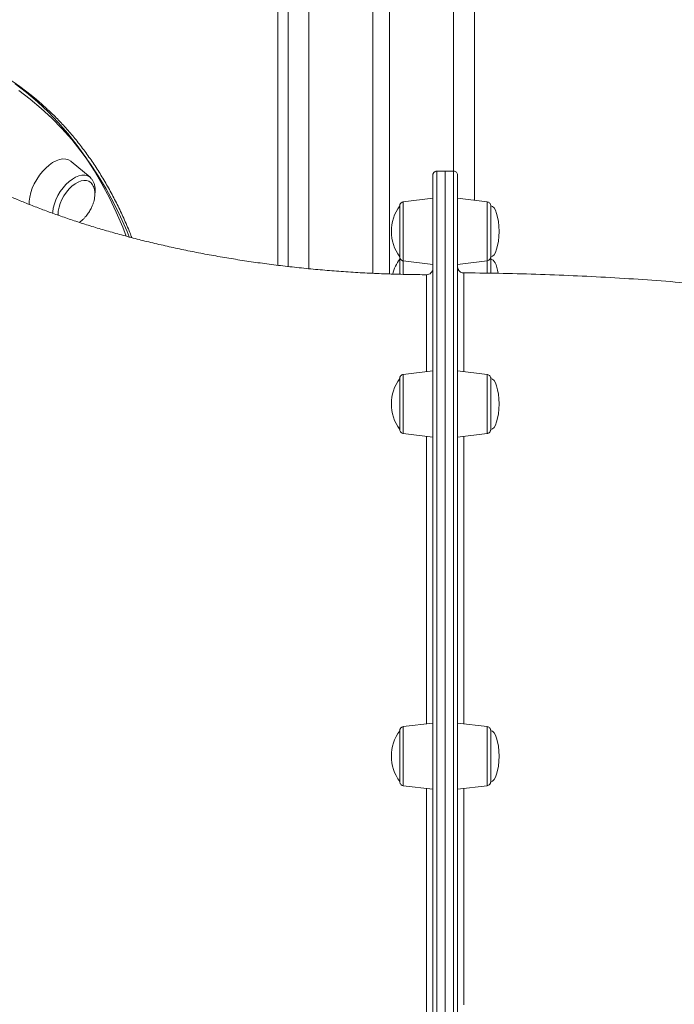
# Model space of a CAD drawing. Units: millimetres. Extents: x -12769 to 21822, y -4509 to 10312.
# Drawn here: x 7453 to 7769, y 7338 to 7814 of the extents above; entities that cross this region are included whole.
import ezdxf

# ---------------------------------------------------------------- set-up
doc = ezdxf.new("R2010")
doc.units = ezdxf.units.MM

msp = doc.modelspace()

# ---------------------------------------------------------------- linework, layer by layer
at = {"color": 8, "linetype": 'Continuous', "lineweight": 15}
for p, q in [((7592.23, 9202.5), (7592.23, 7693.6)), ((7662.23, 9201.36), (7662.23, 7740.66)), ((7577.23, 7695.26), (7577.23, 9103.39)), ((7664.17, 7738.07), (7664.17, 7738.69)), ((7678.41, 7725.74), (7678.41, 7725.89)), ((7678.41, 7697.38), (7678.41, 7725.74)), ((7637.92, 7697.38), (7637.92, 7690.88)), ((7678.41, 7691.44), (7678.41, 7697.49)), ((7637.92, 7642.55), (7637.92, 7614.05)), ((7678.41, 7639.52), (7678.41, 7642.55)), ((7678.41, 7614.05), (7678.41, 7639.52)), ((7649.17, 7608.62), (7649.17, 7612.67)), ((7678.41, 7463.59), (7678.41, 7472.51)), ((7678.41, 7444.01), (7678.41, 7463.59))]:
    msp.add_line(p, q, dxfattribs=at)
at = {"color": 7, "linetype": 'Continuous', "lineweight": 15}
for p, q in [((7623.23, 9202), (7623.23, 7691.38)), ((7631.23, 9201.86), (7631.23, 7691.05)), ((7672.23, 9201.2), (7672.23, 7726.64)), ((7582.23, 9103.39), (7582.23, 7694.66)), ((7486.54, 7737.74), (7477.46, 7745.39)), ((7658.17, 7740.69), (7654.17, 7740.69)), ((7662.17, 7740.69), (7658.17, 7740.69)), ((7486.54, 7737.74), (7486.94, 7737.37)), ((7652.17, 7727.63), (7637.92, 7725.89)), ((7678.41, 7725.89), (7664.17, 7727.63)), ((7636.17, 7699.37), (7636.17, 7723.78)), ((7636.17, 7690.93), (7636.17, 7698.19)), ((7637.92, 7697.38), (7652.17, 7695.63)), ((7664.17, 7695.63), (7678.41, 7697.38)), ((7680.17, 7698.19), (7680.17, 7691.47)), ((7664.17, 7695.63), (7664.17, 7694.09)), ((7652.17, 7644.3), (7637.92, 7642.55)), ((7652.17, 7620.24), (7652.17, 7644.27)), ((7678.41, 7642.55), (7664.17, 7644.3)), ((7652.17, 7640.9), (7652.17, 7612.34)), ((7637.92, 7614.05), (7652.17, 7612.3)), ((7664.17, 7612.3), (7678.41, 7614.05)), ((7652.17, 7474.26), (7637.92, 7472.51)), ((7652.17, 7442.26), (7652.17, 7474.26)), ((7678.41, 7472.51), (7664.17, 7474.26)), ((7637.92, 7444.01), (7652.17, 7442.26)), ((7664.17, 7442.26), (7678.41, 7444.01))]:
    msp.add_line(p, q, dxfattribs=at)
at = {"color": 7, "linetype": 'Continuous', "lineweight": 15, "flags": 128}
for points in [[(7450.42, 7782.88), (7455.9, 7778.64), (7461.18, 7774.11), (7466.26, 7769.29), (7471.14, 7764.18), (7475.8, 7758.8), (7480.26, 7753.14), (7484.5, 7747.21), (7488.51, 7741.01), (7492.31, 7734.55), (7495.88, 7727.84), (7499.22, 7720.88), (7502.32, 7713.67), (7504.02, 7709.37)], [(7477.46, 7745.39), (7477.31, 7745.51), (7476.16, 7746.18), (7474.84, 7746.54), (7473.37, 7746.58), (7471.8, 7746.3), (7470.15, 7745.7), (7468.46, 7744.8), (7466.78, 7743.62), (7465.13, 7742.19), (7463.55, 7740.53), (7462.09, 7738.69), (7460.77, 7736.7), (7459.62, 7734.61), (7458.67, 7732.46), (7457.93, 7730.32), (7457.43, 7728.21), (7457.18, 7726.19), (7457.17, 7724.54)], [(7658.17, 7331.15), (7658.17, 7343.51), (7658.17, 7355.84), (7658.17, 7368.13), (7658.17, 7380.36), (7658.17, 7392.54), (7658.17, 7404.64), (7658.17, 7416.67), (7658.17, 7428.6), (7658.17, 7440.43), (7658.17, 7452.16), (7658.17, 7463.76), (7658.17, 7475.24), (7658.17, 7486.57), (7658.17, 7497.77), (7658.17, 7508.8), (7658.17, 7519.67), (7658.17, 7530.37), (7658.17, 7540.88), (7658.17, 7551.2), (7658.17, 7561.33), (7658.17, 7571.24), (7658.17, 7580.94), (7658.17, 7590.42), (7658.17, 7599.67), (7658.17, 7608.67), (7658.17, 7617.44), (7658.17, 7625.94), (7658.17, 7634.19), (7658.17, 7642.18), (7658.17, 7649.89), (7658.17, 7657.32), (7658.17, 7664.47), (7658.17, 7671.32), (7658.17, 7677.88), (7658.17, 7684.14), (7658.17, 7690.09), (7658.17, 7695.73), (7658.17, 7701.06), (7658.17, 7706.06), (7658.17, 7710.74), (7658.17, 7715.09), (7658.17, 7719.11), (7658.17, 7722.79), (7658.17, 7726.14), (7658.17, 7729.14), (7658.17, 7731.81), (7658.17, 7734.12), (7658.17, 7736.09), (7658.17, 7737.71), (7658.17, 7738.99), (7658.17, 7739.91), (7658.17, 7740.47), (7658.17, 7740.69), (7658.17, 7740.69)], [(7658.17, 7647.99), (7658.17, 7655.49), (7658.17, 7662.71), (7658.17, 7669.64), (7658.17, 7676.27), (7658.17, 7682.6), (7658.17, 7688.63), (7658.17, 7694.35), (7658.17, 7699.75), (7658.17, 7704.84), (7658.17, 7709.6), (7658.17, 7714.03), (7658.17, 7718.13), (7658.17, 7721.9), (7658.17, 7725.33), (7658.17, 7728.42), (7658.17, 7731.17), (7658.17, 7733.58), (7658.17, 7735.63), (7658.17, 7737.34), (7658.17, 7738.7), (7658.17, 7739.71), (7658.17, 7740.37), (7658.17, 7740.67), (7658.17, 7740.69)], [(7486.19, 7735.69), (7485.95, 7735.82), (7484.84, 7736.19), (7483.57, 7736.25), (7482.2, 7736), (7480.76, 7735.43), (7479.29, 7734.57), (7477.83, 7733.44), (7476.43, 7732.08), (7475.13, 7730.51), (7473.96, 7728.8), (7472.95, 7726.98), (7472.15, 7725.12), (7471.56, 7723.25), (7471.21, 7721.45), (7471.1, 7719.75), (7471.12, 7719.35)], [(7664.17, 7738.69), (7664.17, 7738.69), (7664.17, 7738.48), (7664.17, 7737.91), (7664.17, 7736.99), (7664.17, 7735.73), (7664.17, 7734.11), (7664.17, 7732.15), (7664.17, 7729.85), (7664.17, 7727.2), (7664.17, 7724.2), (7664.17, 7720.87), (7664.17, 7717.21), (7664.17, 7713.21), (7664.17, 7708.87), (7664.17, 7704.22), (7664.17, 7699.24), (7664.17, 7693.94), (7664.17, 7688.32), (7664.17, 7682.4), (7664.17, 7676.17), (7664.17, 7669.64), (7664.17, 7662.82), (7664.17, 7655.7), (7664.17, 7648.31), (7664.17, 7640.63), (7664.17, 7632.68), (7664.17, 7624.47), (7664.17, 7616), (7664.17, 7607.28), (7664.17, 7598.31), (7664.17, 7589.11), (7664.17, 7579.67), (7664.17, 7570.02), (7664.17, 7560.15), (7664.17, 7550.07), (7664.17, 7539.8), (7664.17, 7529.33), (7664.17, 7518.68), (7664.17, 7507.86), (7664.17, 7496.88), (7664.17, 7485.74), (7664.17, 7474.45), (7664.17, 7463.03), (7664.17, 7451.48), (7664.17, 7439.81), (7664.17, 7428.03), (7664.17, 7416.15), (7664.17, 7404.19), (7664.17, 7392.14), (7664.17, 7380.02), (7664.17, 7367.84), (7664.17, 7355.61), (7664.17, 7343.33), (7664.17, 7331.03)], [(7664.17, 7727.63), (7664.17, 7727.48), (7664.17, 7726.96), (7664.17, 7726.11), (7664.17, 7724.93), (7664.17, 7723.46), (7664.17, 7721.72), (7664.17, 7719.76), (7664.17, 7717.61), (7664.17, 7715.33), (7664.17, 7712.97), (7664.17, 7710.58), (7664.17, 7708.21), (7664.17, 7705.92), (7664.17, 7703.76), (7664.17, 7701.77), (7664.17, 7700), (7664.17, 7698.5), (7664.17, 7697.28), (7664.17, 7696.39), (7664.17, 7695.83), (7664.17, 7695.63), (7664.17, 7695.63)], [(7680.17, 7723.9), (7680.17, 7723.88), (7680.17, 7723.59), (7680.17, 7722.95), (7680.17, 7721.99), (7680.17, 7720.73), (7680.17, 7719.21), (7680.17, 7717.47), (7680.17, 7715.57), (7680.17, 7713.55), (7680.17, 7711.47), (7680.17, 7709.4), (7680.17, 7707.39), (7680.17, 7705.51), (7680.17, 7703.8), (7680.17, 7702.32), (7680.17, 7701.1), (7680.17, 7700.19), (7680.17, 7699.61), (7680.17, 7699.37), (7680.17, 7699.37)], [(7658.17, 7328.06), (7658.17, 7340.42), (7658.17, 7352.76), (7658.17, 7365.06), (7658.17, 7377.31), (7658.17, 7389.5), (7658.17, 7401.63), (7658.17, 7413.67), (7658.17, 7425.63), (7658.17, 7437.49), (7658.17, 7449.24), (7658.17, 7460.87), (7658.17, 7472.38), (7658.17, 7483.75), (7658.17, 7494.98), (7658.17, 7506.06), (7658.17, 7516.97), (7658.17, 7527.71), (7658.17, 7538.27), (7658.17, 7548.64), (7658.17, 7558.81), (7658.17, 7568.78), (7658.17, 7578.54), (7658.17, 7588.07), (7658.17, 7597.38), (7658.17, 7606.44), (7658.17, 7615.27), (7658.17, 7623.84), (7658.17, 7632.16), (7658.17, 7640.21), (7658.17, 7647.99)], [(7664.17, 7644.3), (7664.17, 7644.27), (7664.17, 7643.93), (7664.17, 7643.25), (7664.17, 7642.23), (7664.17, 7640.9), (7664.17, 7639.29), (7664.17, 7637.43), (7664.17, 7635.37), (7664.17, 7633.16), (7664.17, 7630.83), (7664.17, 7628.45), (7664.17, 7626.06), (7664.17, 7623.72), (7664.17, 7621.49), (7664.17, 7619.41), (7664.17, 7617.53), (7664.17, 7615.88), (7664.17, 7614.52), (7664.17, 7613.46), (7664.17, 7612.74), (7664.17, 7612.36), (7664.17, 7612.3)], [(7680.17, 7640.57), (7680.17, 7640.54), (7680.17, 7640.22), (7680.17, 7639.56), (7680.17, 7638.57), (7680.17, 7637.29), (7680.17, 7635.74), (7680.17, 7633.99), (7680.17, 7632.07), (7680.17, 7630.04), (7680.17, 7627.97), (7680.17, 7625.9), (7680.17, 7623.9), (7680.17, 7622.03), (7680.17, 7620.34), (7680.17, 7618.88), (7680.17, 7617.69), (7680.17, 7616.8), (7680.17, 7616.25), (7680.17, 7616.04), (7680.17, 7616.04)], [(7664.17, 7474.26), (7664.17, 7474.1), (7664.17, 7473.59), (7664.17, 7472.74), (7664.17, 7471.56), (7664.17, 7470.09), (7664.17, 7468.35), (7664.17, 7466.38), (7664.17, 7464.24), (7664.17, 7461.96), (7664.17, 7459.6), (7664.17, 7457.21), (7664.17, 7454.84), (7664.17, 7452.55), (7664.17, 7450.39), (7664.17, 7448.4), (7664.17, 7446.63), (7664.17, 7445.12), (7664.17, 7443.91), (7664.17, 7443.01), (7664.17, 7442.46), (7664.17, 7442.26), (7664.17, 7442.26)], [(7680.17, 7470.53), (7680.17, 7470.48), (7680.17, 7470.13), (7680.17, 7469.44), (7680.17, 7468.43), (7680.17, 7467.12), (7680.17, 7465.56), (7680.17, 7463.79), (7680.17, 7461.86), (7680.17, 7459.83), (7680.17, 7457.75), (7680.17, 7455.69), (7680.17, 7453.7), (7680.17, 7451.84), (7680.17, 7450.17), (7680.17, 7448.72), (7680.17, 7447.56), (7680.17, 7446.7), (7680.17, 7446.17), (7680.17, 7446), (7680.17, 7446)]]:
    msp.add_lwpolyline(points, dxfattribs=at)
at = {"color": 8, "linetype": 'Continuous', "lineweight": 15, "flags": 128}
for points in [[(7505.5, 7709.05), (7504.49, 7711.51), (7501.33, 7718.63), (7497.95, 7725.5), (7494.34, 7732.12), (7490.51, 7738.48), (7486.46, 7744.58), (7482.18, 7750.42), (7477.7, 7755.99), (7473, 7761.28), (7468.09, 7766.29), (7462.99, 7771.01), (7457.68, 7775.45), (7452.18, 7779.6)], [(7468.47, 7720.3), (7468.51, 7720.99), (7468.8, 7722.9), (7469.33, 7724.89), (7470.08, 7726.9), (7471.05, 7728.89), (7472.19, 7730.81), (7473.5, 7732.61), (7474.92, 7734.25), (7476.44, 7735.68), (7478.01, 7736.88), (7479.59, 7737.81), (7481.14, 7738.44), (7482.63, 7738.77), (7484.02, 7738.79), (7485.28, 7738.49), (7486.37, 7737.89), (7486.54, 7737.74)], [(7654.17, 7740.69), (7654.17, 7740.67), (7654.17, 7740.37), (7654.17, 7739.71), (7654.17, 7738.7), (7654.17, 7737.34), (7654.17, 7735.63), (7654.17, 7733.58), (7654.17, 7731.17), (7654.17, 7728.42), (7654.17, 7725.33), (7654.17, 7721.9), (7654.17, 7718.13), (7654.17, 7714.03), (7654.17, 7709.6), (7654.17, 7704.84), (7654.17, 7699.75), (7654.17, 7694.35), (7654.17, 7688.63), (7654.17, 7682.6), (7654.17, 7676.27), (7654.17, 7669.64), (7654.17, 7662.71), (7654.17, 7655.49), (7654.17, 7647.99)], [(7662.17, 7331.15), (7662.17, 7343.51), (7662.17, 7355.84), (7662.17, 7368.13), (7662.17, 7380.36), (7662.17, 7392.54), (7662.17, 7404.64), (7662.17, 7416.67), (7662.17, 7428.6), (7662.17, 7440.43), (7662.17, 7452.16), (7662.17, 7463.76), (7662.17, 7475.24), (7662.17, 7486.57), (7662.17, 7497.77), (7662.17, 7508.8), (7662.17, 7519.67), (7662.17, 7530.37), (7662.17, 7540.88), (7662.17, 7551.2), (7662.17, 7561.33), (7662.17, 7571.24), (7662.17, 7580.94), (7662.17, 7590.42), (7662.17, 7599.67), (7662.17, 7608.67), (7662.17, 7617.44), (7662.17, 7625.94), (7662.17, 7634.19), (7662.17, 7642.18), (7662.17, 7649.89), (7662.17, 7657.32), (7662.17, 7664.47), (7662.17, 7671.32), (7662.17, 7677.88), (7662.17, 7684.14), (7662.17, 7690.09), (7662.17, 7695.73), (7662.17, 7701.06), (7662.17, 7706.06), (7662.17, 7710.74), (7662.17, 7715.09), (7662.17, 7719.11), (7662.17, 7722.79), (7662.17, 7726.14), (7662.17, 7729.14), (7662.17, 7731.81), (7662.17, 7734.12), (7662.17, 7736.09), (7662.17, 7737.71), (7662.17, 7738.99), (7662.17, 7739.91), (7662.17, 7740.47), (7662.17, 7740.69), (7662.17, 7740.69)], [(7637.92, 7725.89), (7637.92, 7725.74), (7637.92, 7725.26), (7637.92, 7724.44), (7637.92, 7723.3), (7637.92, 7721.87), (7637.92, 7720.2), (7637.92, 7718.31), (7637.92, 7716.26), (7637.92, 7714.09), (7637.92, 7711.87), (7637.92, 7709.64), (7637.92, 7707.45), (7637.92, 7705.37), (7637.92, 7703.45), (7637.92, 7701.72), (7637.92, 7700.24), (7637.92, 7699.04), (7637.92, 7698.15), (7637.92, 7697.6), (7637.92, 7697.38), (7637.92, 7697.38)], [(7654.17, 7647.99), (7654.17, 7640.21), (7654.17, 7632.16), (7654.17, 7623.84), (7654.17, 7615.27), (7654.17, 7606.44), (7654.17, 7597.38), (7654.17, 7588.07), (7654.17, 7578.54), (7654.17, 7568.78), (7654.17, 7558.81), (7654.17, 7548.64), (7654.17, 7538.27), (7654.17, 7527.71), (7654.17, 7516.97), (7654.17, 7506.06), (7654.17, 7494.98), (7654.17, 7483.75), (7654.17, 7472.38), (7654.17, 7460.87), (7654.17, 7449.24), (7654.17, 7437.49), (7654.17, 7425.63), (7654.17, 7413.67), (7654.17, 7401.63), (7654.17, 7389.5), (7654.17, 7377.31), (7654.17, 7365.06), (7654.17, 7352.76), (7654.17, 7340.42), (7654.17, 7328.06)], [(7637.92, 7472.51), (7637.92, 7472.46), (7637.92, 7472.08), (7637.92, 7471.37), (7637.92, 7470.34), (7637.92, 7469.01), (7637.92, 7467.41), (7637.92, 7465.59), (7637.92, 7463.58), (7637.92, 7461.45), (7637.92, 7459.24), (7637.92, 7457), (7637.92, 7454.8), (7637.92, 7452.68), (7637.92, 7450.7), (7637.92, 7448.9), (7637.92, 7447.33), (7637.92, 7446.04), (7637.92, 7445.04), (7637.92, 7444.37), (7637.92, 7444.04), (7637.92, 7444.01)]]:
    msp.add_lwpolyline(points, dxfattribs=at)
at = {"color": 7, "linetype": 'Continuous', "lineweight": 15}
for centre, radius, start, end in [((7372.61, 7671.18), 136.36, 46.8427, 69.9381), ((7652.97, 7711.63), 20.81, 143.8774, 216.123), ((7652.97, 7685.93), 20.81, 143.8774, 165.8343), ((7649.17, 7693.7), 3, 269.3115, 359.9868), ((7652.97, 7628.3), 20.81, 143.8774, 216.123), ((7652.97, 7458.26), 20.81, 143.8774, 216.123)]:
    msp.add_arc(centre, radius, start, end, dxfattribs=at)
for centre, major_axis, start_param, end_param in [((7680.17, 7711.63), (0, 12.27), 4.712389, 6.283185), ((7680.17, 7711.63), (0, -12.27), 0, 1.570796), ((7680.17, 7685.93), (0, 12.27), 5.176659, 6.283185), ((7680.17, 7628.3), (0, 12.27), 4.712389, 6.283185), ((7680.17, 7628.3), (0, -12.27), 0, 1.570796), ((7680.17, 7458.26), (0, 12.27), 4.712389, 6.283185), ((7680.17, 7458.26), (0, -12.27), 0, 1.570796)]:
    msp.add_ellipse(centre, major_axis=major_axis, ratio=0.326105, start_param=start_param, end_param=end_param, dxfattribs=at)
for points, knots in [([(7506.74, 7708.58), (7506.42, 7709.41), (7505.21, 7712.61), (7502.87, 7717.96), (7499.72, 7724.63), (7496.36, 7731.06), (7492.79, 7737.26), (7489.03, 7743.24), (7485.06, 7748.97), (7480.9, 7754.46), (7476.54, 7759.71), (7471.99, 7764.69), (7468.49, 7768.27), (7466.46, 7770.11), (7466.08, 7770.46)], [0, 0, 0, 0, 0.0329503, 0.1275755, 0.2221733, 0.3167434, 0.411278, 0.50578, 0.6002432, 0.6946669, 0.7890526, 0.8833995, 0.977709, 1, 1, 1, 1]), ([(7649.15, 7690.7), (7648.85, 7690.7), (7645.46, 7690.71), (7638.98, 7690.81), (7629.73, 7691.07), (7620.51, 7691.47), (7611.33, 7692.01), (7602.21, 7692.68), (7593.16, 7693.48), (7584.2, 7694.41), (7575.32, 7695.46), (7566.56, 7696.64), (7557.92, 7697.93), (7549.41, 7699.34), (7541.04, 7700.86), (7532.83, 7702.48), (7524.78, 7704.2), (7516.92, 7706.01), (7509.24, 7707.9), (7501.75, 7709.88), (7494.48, 7711.92), (7487.42, 7714.03), (7480.58, 7716.19), (7473.97, 7718.41), (7467.61, 7720.66), (7461.49, 7722.94), (7455.62, 7725.24), (7450.01, 7727.56), (7444.66, 7729.87), (7439.58, 7732.18), (7434.76, 7734.48), (7430.22, 7736.74), (7425.95, 7738.97), (7421.98, 7741.15), (7419.39, 7742.6), (7418.21, 7743.31), (7418.18, 7743.33)], [0, 0, 0, 0, 0.003134, 0.03538, 0.06762, 0.099843, 0.13204, 0.164204, 0.196326, 0.228398, 0.260412, 0.29236, 0.324235, 0.356029, 0.387736, 0.41935, 0.450864, 0.482273, 0.513573, 0.54476, 0.575829, 0.606779, 0.637609, 0.668315, 0.6989, 0.729366, 0.759713, 0.789947, 0.820071, 0.850094, 0.880024, 0.909869, 0.939643, 0.969358, 0.99903, 1, 1, 1, 1]), ([(7654.16, 7740.67), (7654, 7740.66), (7653.62, 7740.66), (7653.1, 7740.42), (7652.69, 7740.08), (7652.43, 7739.71), (7652.28, 7739.38), (7652.21, 7739.11), (7652.18, 7738.91), (7652.17, 7738.79), (7652.17, 7738.75), (7652.17, 7738.73), (7652.17, 7738.72), (7652.17, 7738.71), (7652.17, 7738.7), (7652.17, 7738.7), (7652.16, 7738.68), (7652.17, 7738.56), (7652.17, 7738.11), (7652.17, 7737.32), (7652.17, 7736.21), (7652.17, 7734.79), (7652.17, 7733.06), (7652.17, 7731.01), (7652.17, 7728.65), (7652.17, 7725.99), (7652.17, 7723.02), (7652.17, 7719.74), (7652.17, 7716.17), (7652.17, 7712.29), (7652.17, 7708.12), (7652.17, 7703.65), (7652.17, 7698.89), (7652.17, 7693.85), (7652.17, 7688.52), (7652.17, 7682.91), (7652.17, 7677.03), (7652.17, 7670.87), (7652.17, 7664.45), (7652.17, 7657.77), (7652.17, 7651.73), (7652.17, 7646.63), (7652.17, 7641.44), (7652.17, 7635.15), (7652.17, 7627.44), (7652.17, 7619.49), (7652.17, 7611.31), (7652.17, 7602.92), (7652.17, 7594.3), (7652.17, 7585.47), (7652.17, 7576.44), (7652.17, 7567.21), (7652.17, 7557.79), (7652.17, 7548.19), (7652.17, 7538.41), (7652.17, 7528.45), (7652.17, 7518.34), (7652.17, 7508.07), (7652.17, 7497.65), (7652.17, 7487.09), (7652.17, 7476.4), (7652.17, 7465.59), (7652.17, 7454.65), (7652.17, 7443.61), (7652.17, 7432.47), (7652.17, 7421.23), (7652.17, 7409.91), (7652.17, 7398.51), (7652.17, 7387.04), (7652.17, 7375.52), (7652.17, 7363.94), (7652.17, 7352.32), (7652.17, 7340.66), (7652.17, 7328.98), (7652.17, 7317.28), (7652.17, 7305.57), (7652.17, 7293.86), (7652.17, 7282.16), (7652.17, 7270.48), (7652.17, 7258.82), (7652.17, 7247.19), (7652.17, 7235.61), (7652.17, 7224.07), (7652.17, 7212.6), (7652.17, 7201.19), (7652.17, 7189.85), (7652.17, 7178.6), (7652.17, 7167.45), (7652.17, 7156.39), (7652.17, 7145.44), (7652.17, 7134.6), (7652.17, 7123.89), (7652.17, 7113.31), (7652.17, 7102.87), (7652.17, 7092.58), (7652.17, 7082.44), (7652.17, 7072.47), (7652.17, 7062.66), (7652.17, 7053.03), (7652.17, 7043.58), (7652.17, 7034.32), (7652.17, 7025.26), (7652.17, 7016.4), (7652.17, 7007.75), (7652.17, 6999.32), (7652.17, 6991.11), (7652.17, 6983.13), (7652.17, 6975.39), (7652.17, 6969.1), (7652.17, 6965.49), (7652.17, 6964.29)], [0, 0, 0, 0, 0.00046, 0.00105, 0.001533, 0.001941, 0.00228, 0.002547, 0.002736, 0.002837, 0.002866, 0.002886, 0.00291, 0.002951, 0.003048, 0.003427, 0.004837, 0.013752, 0.024674, 0.035557, 0.046438, 0.057318, 0.068199, 0.07908, 0.08996, 0.100841, 0.111721, 0.122602, 0.133482, 0.144363, 0.155243, 0.166124, 0.177005, 0.187885, 0.198766, 0.209646, 0.220527, 0.231407, 0.242288, 0.253169, 0.264049, 0.270721, 0.276447, 0.287328, 0.298208, 0.309089, 0.319969, 0.33085, 0.34173, 0.352611, 0.363492, 0.374372, 0.385253, 0.396133, 0.407014, 0.417894, 0.428775, 0.439656, 0.450536, 0.461417, 0.472297, 0.483178, 0.494058, 0.504939, 0.515819, 0.5267, 0.537581, 0.548461, 0.559342, 0.570222, 0.581103, 0.591983, 0.602864, 0.613745, 0.624625, 0.635506, 0.646386, 0.657267, 0.668147, 0.679028, 0.689908, 0.700789, 0.71167, 0.72255, 0.733431, 0.744311, 0.755192, 0.766072, 0.776953, 0.787833, 0.798714, 0.809595, 0.820475, 0.831356, 0.842236, 0.853117, 0.863997, 0.874878, 0.885758, 0.896639, 0.90752, 0.9184, 0.929281, 0.940161, 0.951042, 0.961922, 0.972803, 0.983683, 0.994564, 1, 1, 1, 1]), ([(7664.17, 7727.63), (7664.17, 7727.9), (7664.17, 7729.08), (7664.17, 7730.85), (7664.17, 7732.93), (7664.17, 7734.68), (7664.17, 7736.13), (7664.17, 7737.25), (7664.17, 7738.08), (7664.17, 7738.5), (7664.17, 7738.84), (7664.17, 7738.68), (7664.17, 7738.72), (7664.17, 7738.74), (7664.17, 7738.78), (7664.16, 7738.87), (7664.14, 7739.05), (7664.05, 7739.43), (7663.8, 7739.92), (7663.3, 7740.38), (7662.75, 7740.66), (7662.34, 7740.66), (7662.17, 7740.67)], [0, 0, 0, 0, 0.034551, 0.150389, 0.266227, 0.382066, 0.497904, 0.613743, 0.729584, 0.845426, 0.961281, 0.968582, 0.969236, 0.969495, 0.969786, 0.970516, 0.972272, 0.975069, 0.982159, 0.988137, 0.994949, 1, 1, 1, 1]), ([(7486.24, 7721.25), (7486.6, 7721.86), (7487.1, 7722.72), (7487.69, 7724.06), (7488.13, 7725.21), (7488.53, 7726.6), (7488.8, 7728.04), (7488.93, 7729.51), (7488.87, 7730.95), (7488.62, 7732.31), (7488.16, 7733.54), (7487.49, 7734.59), (7486.81, 7735.31), (7486.31, 7735.58), (7486.16, 7735.66)], [0, 0, 0, 0, 0.115163, 0.161806, 0.239154, 0.319466, 0.40527, 0.494233, 0.585259, 0.677528, 0.770621, 0.864431, 0.959224, 1, 1, 1, 1]), ([(7487.33, 7736.88), (7487.22, 7737.06), (7487, 7737.36), (7486.71, 7737.57), (7486.58, 7737.66)], [0, 0, 0, 0, 0.565401, 1, 1, 1, 1]), ([(7488.89, 7729.58), (7488.91, 7729.69), (7489.05, 7730.43), (7489.06, 7731.76), (7488.91, 7733.51), (7488.47, 7735.04), (7487.93, 7736.18), (7487.49, 7736.7), (7487.33, 7736.88)], [0, 0, 0, 0, 0.036259, 0.258228, 0.48194, 0.705021, 0.899792, 1, 1, 1, 1]), ([(7637.92, 7725.86), (7637.86, 7725.86), (7637.59, 7725.86), (7637.16, 7725.65), (7636.73, 7725.32), (7636.46, 7724.96), (7636.29, 7724.63), (7636.21, 7724.34), (7636.18, 7724.13), (7636.17, 7724), (7636.17, 7723.93), (7636.17, 7723.91), (7636.17, 7723.91), (7636.17, 7723.9), (7636.17, 7723.9), (7636.17, 7723.9), (7636.17, 7723.9), (7636.17, 7723.89), (7636.17, 7723.83), (7636.17, 7723.78)], [0, 0, 0, 0, 0.036598, 0.178553, 0.293919, 0.391463, 0.472719, 0.537228, 0.583862, 0.612057, 0.624385, 0.625893, 0.626774, 0.627633, 0.628942, 0.631736, 0.640926, 0.706663, 1, 1, 1, 1]), ([(7680.14, 7724.17), (7680.14, 7724.22), (7680.11, 7724.42), (7679.97, 7724.83), (7679.61, 7725.34), (7679.07, 7725.74), (7678.65, 7725.82), (7678.45, 7725.86)], [0, 0, 0, 0, 0.049949, 0.241771, 0.498103, 0.768511, 1, 1, 1, 1]), ([(7481.34, 7715.97), (7481.58, 7716.14), (7482.27, 7716.6), (7483.25, 7717.49), (7484.23, 7718.51), (7485.23, 7719.71), (7485.85, 7720.64), (7486.24, 7721.25)], [0, 0, 0, 0, 0.130792, 0.364141, 0.551842, 0.711037, 1, 1, 1, 1]), ([(7636.18, 7699.16), (7636.19, 7699.1), (7636.21, 7698.87), (7636.37, 7698.44), (7636.72, 7697.93), (7637.26, 7697.53), (7637.69, 7697.44), (7637.88, 7697.41)], [0, 0, 0, 0, 0.075077, 0.261819, 0.511324, 0.774478, 1, 1, 1, 1]), ([(7636.27, 7698.79), (7636.25, 7698.75), (7636.21, 7698.63), (7636.19, 7698.48), (7636.18, 7698.39), (7636.18, 7698.37)], [0, 0, 0, 0, 0.3417514, 0.8695097, 1, 1, 1, 1]), ([(7678.42, 7697.41), (7678.47, 7697.41), (7678.75, 7697.41), (7679.17, 7697.61), (7679.6, 7697.94), (7679.88, 7698.31), (7680.04, 7698.64), (7680.12, 7698.93), (7680.16, 7699.14), (7680.17, 7699.27), (7680.17, 7699.34), (7680.17, 7699.36), (7680.17, 7699.36), (7680.17, 7699.36), (7680.17, 7699.37), (7680.17, 7699.37), (7680.17, 7699.37), (7680.17, 7699.38), (7680.17, 7699.44), (7680.17, 7699.49)], [0, 0, 0, 0, 0.0366, 0.178539, 0.293899, 0.391405, 0.472662, 0.537237, 0.58382, 0.612013, 0.624392, 0.62589, 0.626754, 0.62759, 0.628899, 0.631724, 0.640915, 0.706652, 1, 1, 1, 1]), ([(7680.16, 7698.37), (7680.15, 7698.43), (7680.14, 7698.58), (7680.1, 7698.71), (7680.08, 7698.79)], [0, 0, 0, 0, 0.447114, 1, 1, 1, 1]), ([(7664.17, 7644.08), (7664.17, 7646.67), (7664.17, 7652.82), (7664.17, 7661.27), (7664.17, 7669.59), (7664.17, 7676.74), (7664.17, 7682.75), (7664.17, 7687.56), (7664.17, 7691.15), (7664.17, 7693.52), (7664.17, 7694.57), (7664.17, 7694.71), (7664.17, 7694.12), (7664.17, 7694.01)], [0, 0, 0, 0, 0.072574, 0.172643, 0.273027, 0.373573, 0.474118, 0.574503, 0.674571, 0.774637, 0.875017, 0.975559, 1, 1, 1, 1]), ([(7667.14, 7691.58), (7667.03, 7691.57), (7666.61, 7691.54), (7665.96, 7691.77), (7665.29, 7692.16), (7664.82, 7692.64), (7664.5, 7693.13), (7664.32, 7693.58), (7664.23, 7693.88), (7664.22, 7694.02), (7664.21, 7694.03)], [0, 0, 0, 0, 0.081931, 0.298692, 0.481475, 0.640648, 0.778819, 0.895699, 0.989534, 1, 1, 1, 1]), ([(8196.38, 7578.02), (8193.68, 7579.28), (8185.76, 7582.99), (8172.46, 7588.87), (8156.5, 7595.7), (8140.38, 7602.28), (8124.11, 7608.64), (8107.71, 7614.76), (8091.18, 7620.65), (8074.53, 7626.3), (8057.76, 7631.72), (8040.88, 7636.9), (8023.9, 7641.85), (8006.82, 7646.56), (7989.64, 7651.03), (7972.38, 7655.28), (7955.04, 7659.28), (7937.62, 7663.05), (7920.13, 7666.59), (7902.57, 7669.89), (7884.95, 7672.96), (7867.28, 7675.79), (7849.55, 7678.39), (7831.78, 7680.76), (7813.96, 7682.89), (7796.11, 7684.79), (7778.22, 7686.46), (7760.3, 7687.89), (7742.36, 7689.09), (7724.4, 7690.06), (7706.42, 7690.8), (7688.43, 7691.3), (7675.34, 7691.52), (7668.24, 7691.56), (7667.15, 7691.56)], [0, 0, 0, 0, 0.017014, 0.049814, 0.082622, 0.115432, 0.148239, 0.181037, 0.213823, 0.246593, 0.279345, 0.312075, 0.344782, 0.377465, 0.410122, 0.442752, 0.475357, 0.507934, 0.540484, 0.573009, 0.605509, 0.637985, 0.670437, 0.702869, 0.735282, 0.767676, 0.800054, 0.832419, 0.864772, 0.897114, 0.92945, 0.96178, 0.994107, 1, 1, 1, 1]), ([(7652.17, 7644.21), (7652.17, 7641.75), (7652.17, 7635.6), (7652.17, 7624.57), (7652.17, 7615.51), (7652.17, 7610.98)], [0, 0, 0, 0, 0.251511, 0.626073, 1, 1, 1, 1]), ([(7637.92, 7642.51), (7637.79, 7642.51), (7637.46, 7642.49), (7637.01, 7642.23), (7636.63, 7641.88), (7636.4, 7641.52), (7636.26, 7641.2), (7636.2, 7640.94), (7636.17, 7640.75), (7636.17, 7640.64), (7636.17, 7640.59), (7636.17, 7640.58), (7636.17, 7640.57), (7636.17, 7640.57), (7636.17, 7640.57), (7636.17, 7640.57), (7636.17, 7640.57), (7636.17, 7640.54), (7636.17, 7640.36), (7636.17, 7639.79), (7636.17, 7638.99), (7636.17, 7638.28), (7636.17, 7637.96)], [0, 0, 0, 0, 0.034664, 0.090036, 0.135707, 0.174318, 0.206129, 0.230805, 0.247876, 0.257419, 0.260512, 0.261065, 0.261404, 0.261772, 0.262371, 0.263677, 0.268293, 0.30645, 0.492864, 0.671776, 0.850604, 1, 1, 1, 1]), ([(7680.17, 7640.54), (7680.17, 7640.55), (7680.17, 7640.57), (7680.17, 7640.57), (7680.17, 7640.57), (7680.17, 7640.57), (7680.17, 7640.58), (7680.17, 7640.58), (7680.17, 7640.6), (7680.16, 7640.69), (7680.15, 7640.89), (7680.05, 7641.32), (7679.78, 7641.83), (7679.25, 7642.28), (7678.78, 7642.53), (7678.48, 7642.53), (7678.41, 7642.53)], [0, 0, 0, 0, 0.1348781, 0.2026888, 0.2083897, 0.2112732, 0.2124723, 0.2137786, 0.2169008, 0.2230589, 0.2955826, 0.3744222, 0.5877318, 0.7550252, 0.9453479, 1, 1, 1, 1]), ([(7636.17, 7637.96), (7636.17, 7637.74), (7636.17, 7637.1), (7636.17, 7635.87), (7636.17, 7634.22), (7636.17, 7632.42), (7636.17, 7630.51), (7636.17, 7628.54), (7636.17, 7626.57), (7636.17, 7624.64), (7636.17, 7622.8), (7636.17, 7621.11), (7636.17, 7619.6), (7636.17, 7618.32), (7636.17, 7617.29), (7636.17, 7616.55), (7636.17, 7616.18), (7636.17, 7616.07), (7636.17, 7616.04), (7636.17, 7616.04), (7636.17, 7616.03), (7636.17, 7616.03), (7636.17, 7616.03), (7636.17, 7616.02), (7636.17, 7616.01), (7636.17, 7615.91), (7636.19, 7615.72), (7636.28, 7615.29), (7636.56, 7614.78), (7637.09, 7614.32), (7637.56, 7614.08), (7637.85, 7614.08), (7637.92, 7614.08)], [0, 0, 0, 0, 0.031061, 0.090258, 0.149505, 0.208757, 0.268003, 0.327249, 0.386499, 0.44574, 0.504986, 0.564236, 0.623484, 0.682723, 0.741974, 0.801223, 0.860471, 0.890119, 0.904938, 0.912381, 0.913007, 0.913325, 0.913457, 0.913605, 0.913946, 0.914622, 0.922591, 0.931252, 0.954691, 0.973066, 0.993974, 1, 1, 1, 1]), ([(7678.42, 7614.09), (7678.54, 7614.1), (7678.87, 7614.12), (7679.32, 7614.38), (7679.7, 7614.72), (7679.94, 7615.08), (7680.07, 7615.41), (7680.14, 7615.67), (7680.16, 7615.86), (7680.17, 7615.96), (7680.17, 7616.01), (7680.17, 7616.03), (7680.17, 7616.03), (7680.17, 7616.03), (7680.17, 7616.03), (7680.17, 7616.04), (7680.17, 7616.04), (7680.17, 7616.03), (7680.17, 7616.06), (7680.17, 7616.06)], [0, 0, 0, 0, 0.109351, 0.284911, 0.429716, 0.552134, 0.652994, 0.731247, 0.785364, 0.815621, 0.825428, 0.82721, 0.828283, 0.829484, 0.831317, 0.835526, 0.850091, 0.971072, 1, 1, 1, 1]), ([(7652.17, 7610.98), (7652.17, 7606.69), (7652.17, 7598.12), (7652.17, 7583.91), (7652.17, 7568.6), (7652.17, 7552.09), (7652.17, 7534.79), (7652.17, 7516.76), (7652.17, 7498.1), (7652.17, 7478.85), (7652.17, 7459.04), (7652.17, 7438.71), (7652.17, 7417.93), (7652.17, 7396.79), (7652.17, 7375.4), (7652.17, 7353.82), (7652.17, 7332.08), (7652.17, 7310.21), (7652.17, 7288.31), (7652.17, 7272.54), (7652.17, 7264.14), (7652.17, 7262.99)], [0, 0, 0, 0, 0.051897, 0.103794, 0.159101, 0.214584, 0.270154, 0.325726, 0.381208, 0.436516, 0.491824, 0.547306, 0.602876, 0.658446, 0.713928, 0.769236, 0.824543, 0.880025, 0.935595, 0.991166, 1, 1, 1, 1]), ([(7664.17, 7474.26), (7664.17, 7477.71), (7664.17, 7487.76), (7664.17, 7503.8), (7664.17, 7522.35), (7664.17, 7540.2), (7664.17, 7557.3), (7664.17, 7573.58), (7664.17, 7588.95), (7664.17, 7601.92), (7664.17, 7609.35), (7664.17, 7612.3)], [0, 0, 0, 0, 0.064005, 0.186255, 0.308703, 0.431149, 0.553401, 0.675269, 0.797123, 0.91936, 1, 1, 1, 1]), ([(7637.91, 7472.47), (7637.78, 7472.46), (7637.44, 7472.44), (7637, 7472.17), (7636.62, 7471.83), (7636.39, 7471.47), (7636.26, 7471.15), (7636.2, 7470.89), (7636.17, 7470.7), (7636.17, 7470.6), (7636.17, 7470.55), (7636.17, 7470.53), (7636.17, 7470.53), (7636.17, 7470.53), (7636.17, 7470.53), (7636.17, 7470.53), (7636.17, 7470.52), (7636.17, 7470.5), (7636.17, 7470.32), (7636.17, 7469.74), (7636.17, 7468.88), (7636.17, 7467.75), (7636.17, 7466.37), (7636.17, 7464.81), (7636.17, 7463.59), (7636.17, 7462.93), (7636.17, 7462.84)], [0, 0, 0, 0, 0.022662, 0.057401, 0.086126, 0.110393, 0.130367, 0.145821, 0.156468, 0.162363, 0.164209, 0.16454, 0.164765, 0.164991, 0.165373, 0.166212, 0.169184, 0.194289, 0.311691, 0.424758, 0.537781, 0.650818, 0.763843, 0.876878, 0.984, 1, 1, 1, 1]), ([(7680.17, 7470.52), (7680.17, 7470.52), (7680.17, 7470.53), (7680.17, 7470.52), (7680.17, 7470.53), (7680.17, 7470.53), (7680.17, 7470.54), (7680.17, 7470.56), (7680.17, 7470.61), (7680.16, 7470.76), (7680.1, 7471.1), (7679.9, 7471.58), (7679.49, 7472.07), (7678.98, 7472.4), (7678.6, 7472.46), (7678.43, 7472.48)], [0, 0, 0, 0, 0.038138, 0.114204, 0.11749, 0.119266, 0.12072, 0.123163, 0.137819, 0.166003, 0.263088, 0.455663, 0.641185, 0.84633, 1, 1, 1, 1]), ([(7636.17, 7462.84), (7636.17, 7462.52), (7636.17, 7461.58), (7636.17, 7459.96), (7636.17, 7457.98), (7636.17, 7456.02), (7636.17, 7454.11), (7636.17, 7452.31), (7636.17, 7450.66), (7636.17, 7449.21), (7636.17, 7447.99), (7636.17, 7447.03), (7636.17, 7446.36), (7636.17, 7446.08), (7636.17, 7445.99), (7636.17, 7446), (7636.17, 7445.99), (7636.17, 7445.99), (7636.17, 7445.98), (7636.17, 7445.96), (7636.17, 7445.91), (7636.18, 7445.76), (7636.23, 7445.42), (7636.43, 7444.94), (7636.84, 7444.45), (7637.35, 7444.12), (7637.74, 7444.06), (7637.9, 7444.04)], [0, 0, 0, 0, 0.038522, 0.111953, 0.185435, 0.258914, 0.332403, 0.40588, 0.479363, 0.55285, 0.626332, 0.699816, 0.773295, 0.846785, 0.883554, 0.892769, 0.893167, 0.893382, 0.893558, 0.893846, 0.89563, 0.899044, 0.910796, 0.934129, 0.956608, 0.981458, 1, 1, 1, 1]), ([(7678.42, 7444.05), (7678.55, 7444.06), (7678.89, 7444.08), (7679.34, 7444.35), (7679.71, 7444.69), (7679.94, 7445.05), (7680.08, 7445.37), (7680.14, 7445.63), (7680.16, 7445.82), (7680.17, 7445.93), (7680.17, 7445.97), (7680.17, 7445.99), (7680.17, 7445.99), (7680.17, 7445.99), (7680.17, 7445.99), (7680.17, 7445.99), (7680.17, 7446), (7680.17, 7445.99), (7680.17, 7446.01), (7680.17, 7446.02)], [0, 0, 0, 0, 0.113875, 0.287829, 0.431591, 0.553147, 0.653079, 0.73052, 0.78375, 0.81326, 0.822503, 0.824163, 0.82533, 0.826465, 0.82836, 0.832562, 0.847441, 0.973126, 1, 1, 1, 1]), ([(7664.17, 7338.46), (7664.17, 7345.7), (7664.17, 7360.19), (7664.17, 7381.76), (7664.17, 7403.12), (7664.17, 7423.35), (7664.17, 7436.24), (7664.17, 7442.26)], [0, 0, 0, 0, 0.204371, 0.409388, 0.614731, 0.820075, 1, 1, 1, 1])]:
    msp.add_open_spline(points, degree=3, knots=knots, dxfattribs=at)
at = {"color": 8, "linetype": 'Continuous', "lineweight": 15}
for points, knots in [([(7667.15, 7691.42), (7667.15, 7691.45), (7667.15, 7691.59), (7667.15, 7690.51), (7667.15, 7688.22), (7667.15, 7684.67), (7667.15, 7680.01), (7667.15, 7674.14), (7667.16, 7667.05), (7667.16, 7658.67), (7667.16, 7650.96), (7667.16, 7645.66), (7667.16, 7643.94)], [0, 0, 0, 0, 0.0447371, 0.1585598, 0.2722893, 0.3828135, 0.493423, 0.6039472, 0.7176813, 0.8315085, 0.9452427, 1, 1, 1, 1]), ([(7649.16, 7643.93), (7649.16, 7644.35), (7649.16, 7648.51), (7649.16, 7655.17), (7649.16, 7663.83), (7649.16, 7671.13), (7649.16, 7677.39), (7649.16, 7682.51), (7649.16, 7686.47), (7649.16, 7689.12), (7649.15, 7690.55), (7649.15, 7690.57), (7649.15, 7690.58)], [0, 0, 0, 0, 0.013014, 0.130488, 0.241898, 0.353394, 0.464804, 0.579449, 0.694189, 0.808835, 0.920247, 1, 1, 1, 1]), ([(7667.17, 7612.67), (7667.17, 7609), (7667.17, 7600.83), (7667.17, 7587.02), (7667.17, 7571.65), (7667.18, 7555.57), (7667.18, 7538.88), (7667.18, 7521.31), (7667.19, 7502.85), (7667.19, 7486.97), (7667.19, 7477.11), (7667.19, 7473.89)], [0, 0, 0, 0, 0.099614, 0.221314, 0.342915, 0.461098, 0.579373, 0.697556, 0.81917, 0.940884, 1, 1, 1, 1]), ([(7649.17, 7473.89), (7649.17, 7475.07), (7649.17, 7482.72), (7649.17, 7496.34), (7649.17, 7514.65), (7649.17, 7532.45), (7649.17, 7549.7), (7649.17, 7566.32), (7649.17, 7580.1), (7649.17, 7591.29), (7649.17, 7600.2), (7649.17, 7605.81), (7649.17, 7608.62)], [0, 0, 0, 0, 0.022222, 0.144625, 0.267123, 0.389526, 0.515485, 0.641547, 0.767505, 0.845778, 0.922842, 1, 1, 1, 1]), ([(7649.18, 7262.7), (7649.18, 7263.86), (7649.18, 7272.08), (7649.18, 7287.71), (7649.18, 7309.51), (7649.18, 7331.52), (7649.17, 7353.23), (7649.17, 7374.58), (7649.17, 7395.52), (7649.17, 7416.35), (7649.17, 7432.08), (7649.17, 7440.75), (7649.17, 7442.63)], [0, 0, 0, 0, 0.019115, 0.135867, 0.256012, 0.376254, 0.496398, 0.613152, 0.729996, 0.846749, 0.966893, 1, 1, 1, 1]), ([(7667.2, 7442.63), (7667.2, 7436.37), (7667.2, 7423.41), (7667.21, 7403.08), (7667.22, 7381.82), (7667.22, 7360.12), (7667.22, 7345.51), (7667.23, 7338.21)], [0, 0, 0, 0, 0.1861508, 0.3852346, 0.5901011, 0.7951339, 1, 1, 1, 1])]:
    msp.add_open_spline(points, degree=3, knots=knots, dxfattribs=at)

doc.saveas('drawing.dxf')
